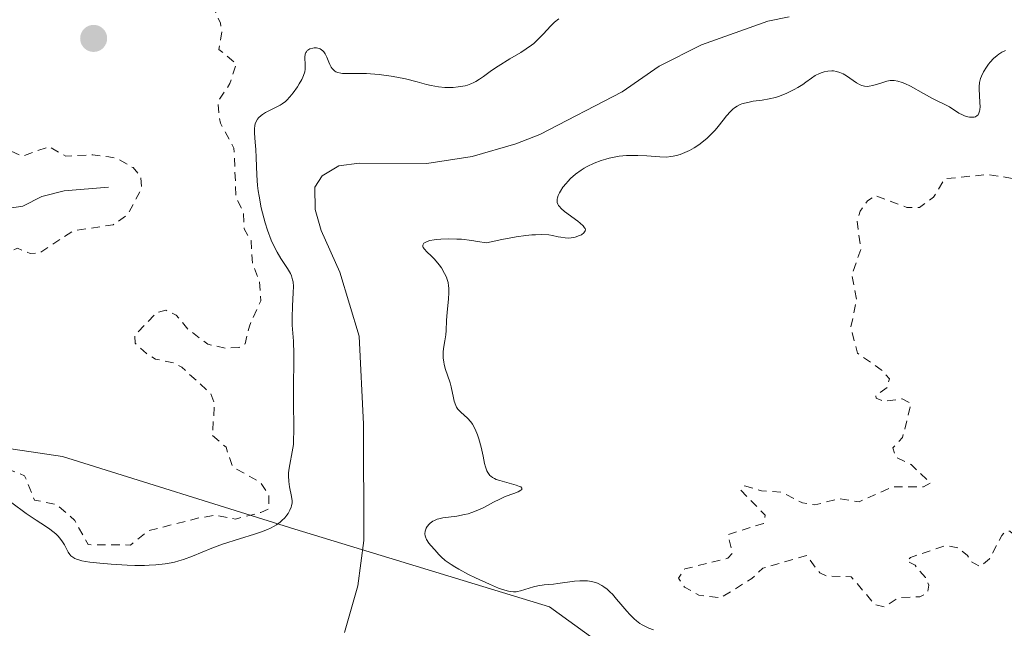
# Model space of a CAD drawing. Units: metres. Extents: x 622141 to 625630, y 4669349 to 4671722.
# Drawn here: x 625449 to 625562, y 4669464 to 4669534 of the extents above; entities that cross this region are included whole.
import ezdxf

# ---------------------------------------------------------------- set-up
doc = ezdxf.new("R2010")
doc.units = ezdxf.units.M
doc.header["$MEASUREMENT"] = 0
doc.linetypes.add('DGN Style 2', pattern=[1.6480167562047852, 0.988810053722871, -0.6592067024819142])
for name, color, linetype, lineweight in [('Comarca CxS', 21, 'Continuous', 0), ('Comunidad Autónoma CxS', 142, 'Continuous', 0), ('Corriente natural lineal', 142, 'Continuous', 13), ('Curva de nivel auxiliar', 30, 'DGN Style 2', 0), ('Curva de nivel normal', 30, 'Continuous', 0), ('Espacio natural protegido CxS', 121, 'Continuous', 0), ('Municipio CxS', 4, 'Continuous', 0), ('Pastizal CxS', 92, 'Continuous', 0), ('Provincia CxS', 1, 'Continuous', 0), ('Punto de cota en terreno', 7, 'Continuous', 0), ('Suelo desnudo CxS', 253, 'Continuous', 0)]:
    doc.layers.add(name, color=color, linetype=linetype, lineweight=lineweight)

# ---------------------------------------------------------------- blocks, each defined once
blk = doc.blocks.new('*U5')
at = {"layer": 'Pastizal CxS', "color": 92, "linetype": 'Continuous', "lineweight": 0}
blk.add_polyline3d([(625619.5826000003, 4669600.354699999, 281.4400000000023), (625622.9900000002, 4669409.24, 283.7486000000063), (625541.2391999997, 4669407.8018, 279.3061000000016), (625520.1542999997, 4669458.732100001, 279.6287000000011), (625509.8535000002, 4669466.1599, 280.3307000000059), (625480.4751000004, 4669475.1317, 280.3986000000005), (625453.6476999996, 4669483.517100001, 282.9467000000004), (625438.3651000002, 4669485.769300001, 282.4857999999949), (625426.4874999998, 4669476.0163, 279.3067000000011), (625410.1042999999, 4669469.3543, 279.1661000000022), (625400.5477, 4669471.0801, 279.0405000000028), (625395.1703000005, 4669471.515699999, 279.1309999999939), (625387.8287000004, 4669472.110300001, 279.0219999999972), (625363.9151, 4669460.859300001, 279.1402999999991), (625338.5012999997, 4669461.649300001, 280.0406999999978), (625323.8060999997, 4669466.4531, 279.1601999999984), (625307.4785000002, 4669490.281300001, 279.2284000000073), (625298.0603, 4669518.0515, 278.8643000000012), (625316.7401000002, 4669537.461100001, 278.8438000000024), (625322.9299, 4669545.836300001, 278.9036999999953), (625325.8492999999, 4669559.230900001, 279.243100000007), (625328.7213000003, 4669575.1645, 278.9040999999997), (625326.9807000002, 4669599.905099999, 278.9565000000002)], dxfattribs=at)
blk = doc.blocks.new('*U7')
at = {"layer": 'Suelo desnudo CxS', "color": 253, "linetype": 'Continuous', "lineweight": 0}
blk.add_polyline3d([(625438.3651000002, 4669485.769300001, 282.4857999999949), (625453.6476999996, 4669483.517100001, 282.9467000000004), (625480.4751000004, 4669475.1317, 280.3986000000005), (625509.8535000002, 4669466.1599, 280.3307000000059), (625520.1542999997, 4669458.732100001, 279.6287000000011), (625541.2391999997, 4669407.8018, 279.3061000000016), (625495.4451000001, 4669406.996200001, 279.3098000000027), (625487.5324999997, 4669422.1995, 279.2082999999984), (625476.4464999996, 4669428.171700001, 279.1840999999986), (625473.5154999997, 4669429.750700001, 279.2051999999967), (625457.3419000005, 4669428.671700001, 279.9072000000015), (625443.3251, 4669425.4353, 282.648199999996)], dxfattribs=at)
blk = doc.blocks.new('5PATER')
at = {"layer": 'Punto de cota en terreno', "linetype": 'Continuous', "lineweight": 0}
h = blk.add_hatch(color=51, dxfattribs=at)
edge = h.paths.add_edge_path()
edge.add_ellipse((0, 0), major_axis=(-0.1095731443231308, -0.1110710700762829), ratio=0.9994222409660322, start_angle=0, end_angle=360)

msp = doc.modelspace()

# ---------------------------------------------------------------- linework, layer by layer
at = {"layer": 'Comarca CxS', "color": 21, "linetype": 'Continuous', "lineweight": 0}
msp.add_3dface([(625622.9900009301, 4669409.239983313), (622181.1700009045, 4669348.689983312), (622141.0500009054, 4671661.819983289), (625581.750000931, 4671722.319983291)], dxfattribs=at)
at = {"layer": 'Comunidad Autónoma CxS', "color": 142, "linetype": 'Continuous', "lineweight": 0}
msp.add_3dface([(625622.9900009301, 4669409.239983313), (622181.1700009045, 4669348.689983312), (622141.0500009054, 4671661.819983289), (625581.750000931, 4671722.319983291)], dxfattribs=at)
at = {"layer": 'Corriente natural lineal', "color": 142, "linetype": 'Continuous', "lineweight": 13}
for points in [[(625537.5201000003, 4669534.1801, 279.4232000000048), (625535.0301000001, 4669533.6601, 279.4559000000008), (625527.3901000004, 4669530.940099999, 279.4127000000008), (625522.5100999996, 4669528.5101, 279.4244000000036), (625518.2301000003, 4669525.550100001, 279.4630999999936), (625508.7200999996, 4669520.630100001, 279.4612000000052), (625505.9600999998, 4669519.550100001, 279.4492999999929), (625500.9401000004, 4669518.0801, 279.3782000000065), (625495.7100999998, 4669517.270099999, 279.3456000000006), (625487.8800999997, 4669517.300100001, 279.3395000000019), (625485.5500999996, 4669517.0101, 279.3708999999944), (625483.6300999997, 4669515.850099999, 279.3932000000059), (625482.7701000003, 4669514.550100001, 279.3940000000002), (625482.8101000005, 4669511.970100001, 279.4182000000001), (625483.5000999998, 4669509.5601, 279.5583000000042), (625485.6801000005, 4669504.7501, 279.5426000000007), (625487.9001000002, 4669497.370100001, 279.3108999999968), (625488.4001000002, 4669487.220100001, 279.3132000000041), (625488.4501, 4669473.8201, 279.3359000000055), (625487.7401000002, 4669468.5801, 279.260500000004), (625486.2200999996, 4669463.2301, 279.2535000000062)], [(625458.9801000003, 4669514.530099999, 282.270399999994), (625453.8501000004, 4669514.110099999, 282.007500000007), (625451.2901, 4669513.470100001, 281.8467999999993), (625449.1001000004, 4669512.350099999, 281.672900000005), (625446.5301000001, 4669511.9801, 281.6692999999942), (625438.4801000003, 4669512.090100001, 281.5571000000054), (625433.5500999996, 4669511.200099999, 281.0651999999973), (625430.9700999996, 4669511.1601, 280.6858999999968), (625420.2701000003, 4669512.200099999, 279.4162000000069), (625412.5500999996, 4669513.590100001, 279.3611999999994), (625410.1201, 4669514.190099999, 279.3649000000005), (625399.8400999998, 4669515.950099999, 279.188599999994), (625393.9801000003, 4669516.370100001, 279.1196999999956), (625380.9401000004, 4669518.050100001, 279.2409999999945), (625372.9600999998, 4669519.3301, 279.1695000000037), (625365.2301000003, 4669520.880100001, 279.0590999999986), (625357.7901, 4669522.9901, 279.0660000000062), (625354.1700999998, 4669523.8101, 279.0800000000018)]]:
    msp.add_polyline3d(points, dxfattribs=at)
at = {"layer": 'Curva de nivel auxiliar', "color": 30, "linetype": 'DGN Style 2', "lineweight": 0, "flags": 128}
for points, elevation in [([(625455.5800000001, 4669572.270099999), (625451.4299999997, 4669572.040100001), (625450.0700000003, 4669571.5001), (625451, 4669571.0101), (625452.3099999997, 4669568.5701), (625452.54, 4669567.4901), (625451.5700000003, 4669567.0701), (625450.04, 4669567.120100001), (625447.9100000003, 4669567.940099999), (625446.7800000003, 4669568.840100001), (625446, 4669570.9101), (625444.4800000006, 4669570.550100001), (625442.8200000003, 4669569.520099999), (625441.2800000003, 4669567.340100001), (625438.4100000003, 4669566.110099999), (625437.8600000005, 4669565.4301), (625437.6799999997, 4669564.450099999), (625441.6299999999, 4669564.4101), (625443.7400000002, 4669563.710100001), (625444.7800000003, 4669562.8101), (625445.2000000002, 4669562.140100001), (625445.3399999999, 4669560.620100001), (625444.4199999999, 4669558.9301), (625441.4199999999, 4669557.780099999), (625437.3600000005, 4669557.6801), (625435.7000000002, 4669558.690099999), (625434.4100000003, 4669560.4301), (625433.3399999999, 4669560.690099999), (625430.7300000006, 4669560.590100001), (625429.8099999997, 4669560.8301), (625429.54, 4669561.5601), (625429.0599999997, 4669561.470100001), (625429.2199999997, 4669560.620100001), (625429.9900000002, 4669560.0001), (625431.6399999997, 4669555.700099999), (625432.4500000002, 4669554.450099999), (625434.6100000005, 4669553.620100001), (625435.1900000004, 4669552.110099999), (625435.7699999996, 4669551.460100001), (625439.5899999999, 4669551.300100001), (625442.4900000002, 4669549.4901), (625443.5800000001, 4669549.210100001), (625448.0099999999, 4669549.020099999), (625450.3200000003, 4669548.550100001), (625452.8399999999, 4669548.7401), (625454.54, 4669548.2601), (625454.8700000001, 4669546.9101), (625453.7300000006, 4669544.460100001), (625455.2000000002, 4669543.450099999), (625455.9500000002, 4669542.460100001), (625456.0700000003, 4669541.4901), (625455.3600000005, 4669540.1501), (625453.5800000001, 4669539.0001), (625452.3899999997, 4669536.9001), (625451.3799999999, 4669536.620100001), (625447.75, 4669536.610099999), (625445.5099999999, 4669537.5001), (625441.4100000003, 4669537.720100001), (625437.5599999997, 4669535.890100001), (625435.9600000001, 4669534.4901), (625433.9100000003, 4669533.5101), (625432.5499999998, 4669533.040100001), (625431.0300000003, 4669533.120100001), (625429.8700000001, 4669533.870100001), (625429.2400000002, 4669535.170100001), (625428.4600000001, 4669539.470100001), (625426.8899999997, 4669539.940099999), (625426.2400000002, 4669540.540100001), (625423.9900000002, 4669542.9801), (625423.5599999997, 4669544.590100001), (625419.9199999999, 4669543.9101), (625418.2000000002, 4669545.340100001), (625416.1200000001, 4669545.2601), (625413.9100000003, 4669545.9101), (625410.9000000004, 4669547.890100001), (625409.5999999996, 4669550.640100001), (625408.7400000002, 4669551.7301), (625406, 4669553.050100001), (625405.4800000006, 4669553.0001), (625402.4400000004, 4669550.170100001), (625402.1600000003, 4669549.0701), (625402.8300000001, 4669547.450099999), (625401.7300000006, 4669545.450099999), (625402.4699999997, 4669544.860099999), (625404.54, 4669545.2501), (625406.0499999998, 4669544.4001), (625402.5099999999, 4669543.0001), (625401.9500000002, 4669542.470100001), (625401.54, 4669539.720100001), (625401.6699999999, 4669536.4801), (625399.7100000001, 4669535.620100001), (625397.6200000001, 4669536.600099999), (625396.5, 4669536.5601), (625394.9299999997, 4669532.520099999), (625398.0099999999, 4669531.050100001), (625404.1399999997, 4669531.2601), (625405.4600000001, 4669531.6601), (625407.9000000004, 4669530.870100001), (625409.1699999999, 4669529.120100001), (625409.4800000006, 4669526.4901), (625411.3600000005, 4669526.710100001), (625412.5700000003, 4669526.2401), (625413.2000000002, 4669525.140100001), (625413.4800000006, 4669522.4901), (625415.4800000006, 4669521.8301), (625430.5199999996, 4669524.1801), (625431.9400000004, 4669523.890100001), (625433.5300000003, 4669522.9801), (625436.3399999999, 4669523.710100001), (625439.0999999996, 4669523.190099999), (625441.7999999998, 4669523.7401), (625444.4800000006, 4669525.520099999), (625445.5499999998, 4669525.550100001), (625446.2999999998, 4669524.610099999), (625446.4500000002, 4669522.670100001), (625445.5800000001, 4669520.370100001), (625446.5899999999, 4669519.1801), (625449.0300000003, 4669518.130100001), (625452.1500000004, 4669519.210100001), (625454.0499999998, 4669518.100099999), (625457.1500000004, 4669518.290100001), (625459.0199999996, 4669518.040100001), (625459.9600000001, 4669517.850099999), (625461.7999999998, 4669516.800100001), (625462.7000000002, 4669515.7401), (625462.79, 4669514.390100001), (625461.2000000002, 4669511.370100001), (625459.5099999999, 4669510.220100001), (625454.8799999999, 4669509.5001), (625450.9500000002, 4669506.9301), (625449.9199999999, 4669506.9101), (625448.4800000006, 4669507.5001), (625447.5899999999, 4669507.130100001), (625443.7699999996, 4669506.6501), (625438.5999999996, 4669506.440099999), (625434.8799999999, 4669504.850099999), (625427.04, 4669504.0701), (625422.4400000004, 4669504.950099999), (625421.4600000001, 4669504.710100001), (625419.7800000003, 4669503.670100001), (625417.8799999999, 4669503.390100001), (625417.9000000004, 4669502.920100001), (625418.25, 4669501.610099999), (625422.3300000001, 4669497.390100001), (625424.0300000003, 4669497.030099999), (625426.4600000001, 4669495.890100001), (625428.54, 4669496.0601), (625430.8799999999, 4669496.840100001), (625432.4699999997, 4669496.9901), (625434.2999999998, 4669496.360099999), (625435.5199999996, 4669495.530099999), (625436.6299999999, 4669493.6601), (625436.9699999997, 4669492.4301), (625436.6200000001, 4669491.5101), (625435.4699999997, 4669490.5001), (625436.0499999998, 4669489.5601), (625437.7000000002, 4669488.710100001), (625438.0599999997, 4669487.4901), (625437.4400000004, 4669485.950099999), (625435.2199999997, 4669484.5801), (625435.4500000002, 4669483.460100001), (625438.5800000001, 4669483.120100001), (625440.4900000002, 4669483.4101), (625441.6799999997, 4669485.550100001), (625442.8099999997, 4669485.7501), (625444.1799999997, 4669485.2401), (625444.75, 4669484.770099999), (625445.3499999996, 4669483.350099999), (625446.4000000004, 4669482.420100001), (625449.2999999998, 4669481.290100001), (625450.4500000002, 4669478.470100001), (625453, 4669477.960100001), (625455.0999999996, 4669476.110099999), (625456.6200000001, 4669473.340100001), (625461.5199999996, 4669473.300100001), (625463.5, 4669474.920100001), (625469.4100000003, 4669476.420100001), (625471.3799999999, 4669476.7401), (625473.6200000001, 4669476.290100001), (625476.54, 4669477.050100001), (625477.5, 4669477.4901), (625477.4699999997, 4669479.050100001), (625476.5099999999, 4669480.5101), (625473.2999999998, 4669482.3101), (625472.5300000003, 4669484.5601), (625470.9500000002, 4669485.9301), (625471.2100000001, 4669489.5601), (625470.75, 4669490.780099999), (625467.4199999999, 4669493.800100001), (625466.5599999997, 4669494.290100001), (625464.4100000003, 4669494.720100001), (625463.3499999996, 4669495.360099999), (625462.0599999997, 4669496.5601), (625462.0099999999, 4669497.470100001), (625464.5499999998, 4669500.100099999), (625465.5899999999, 4669500.350099999), (625466.79, 4669499.780099999), (625468.1500000004, 4669498.170100001), (625470.4199999999, 4669496.440099999), (625472.4900000002, 4669495.9801), (625474.0499999998, 4669496.0801), (625474.7300000006, 4669496.5001), (625475.2300000006, 4669498.540100001), (625476.5300000003, 4669501.440099999), (625476.4000000004, 4669503.640100001), (625475.5899999999, 4669505.7401), (625475.4199999999, 4669508.350099999), (625474.6299999999, 4669509.7601), (625474.5499999998, 4669511.600099999), (625473.6900000004, 4669513.380100001), (625473.4500000002, 4669519.030099999), (625471.8899999997, 4669521.920100001), (625471.7199999997, 4669522.840100001), (625471.5800000001, 4669524.380100001), (625472.9900000002, 4669526.4801), (625473.7199999997, 4669528.7501), (625471.7100000001, 4669530.420100001), (625472.0599999997, 4669532.4901), (625471.8899999997, 4669533.4301), (625470.5, 4669536.5101), (625469.1299999999, 4669537.170100001), (625468.1500000004, 4669538.140100001), (625466.4699999997, 4669541.460100001), (625468.5700000003, 4669543.450099999), (625469.8700000001, 4669546.520099999), (625470.4699999997, 4669546.9801), (625472.7199999997, 4669547.530099999), (625473.5899999999, 4669550.630100001), (625471.3300000001, 4669551.3301), (625470.9699999997, 4669552.520099999), (625471.5300000003, 4669554.550100001), (625470.4800000006, 4669555.4901), (625469.1299999999, 4669556.1501), (625467.1200000001, 4669558.0601), (625466.9299999997, 4669559.5001), (625467.5, 4669561.450099999), (625467.4800000006, 4669563.470100001), (625464.9900000002, 4669565.970100001), (625463.6200000001, 4669568.630100001), (625461.4000000004, 4669569.840100001), (625460, 4669570.090100001), (625458.8799999999, 4669570.880100001), (625458.5300000003, 4669571.530099999), (625457.4900000002, 4669572.040100001), (625455.5800000001, 4669572.270099999)], 282.5000000000001), ([(625577.6766999997, 4669408.443), (625577.0300000003, 4669409.0101), (625574.9800000006, 4669409.940099999), (625572.5, 4669409.9801), (625569.9000000004, 4669411.800100001), (625565.5499999998, 4669413.120100001), (625564.4400000004, 4669414.4301), (625564.3600000005, 4669417.210100001), (625563.5999999996, 4669418.620100001), (625562.5, 4669418.960100001), (625557.7800000003, 4669418.670100001), (625556.5199999996, 4669418.9901), (625555.2599999999, 4669420.210100001), (625554.6799999997, 4669422.720100001), (625553.8200000003, 4669423.4801), (625546.5099999999, 4669424.0101), (625543.6299999999, 4669425.610099999), (625537.6200000001, 4669424.280099999), (625534.4600000001, 4669424.4901), (625533.5, 4669425.0001), (625533.3700000001, 4669425.4801), (625535.2599999999, 4669426.350099999), (625536.54, 4669427.4901), (625536.8399999999, 4669428.950099999), (625536.0899999999, 4669430.090100001), (625533.79, 4669431.770099999), (625530.6900000004, 4669432.6601), (625529.1500000004, 4669435.110099999), (625528.1600000003, 4669436.110099999), (625525.9900000002, 4669440.5101), (625528.4600000001, 4669441.520099999), (625529.8300000001, 4669441.710100001), (625530.5599999997, 4669441.5701), (625532.75, 4669439.4101), (625535.0099999999, 4669434.960100001), (625536.4400000004, 4669433.440099999), (625537.2599999999, 4669431.2501), (625538.4600000001, 4669430.470100001), (625540.0599999997, 4669430.1601), (625542.5300000003, 4669430.1801), (625545.54, 4669429.090100001), (625546.8499999996, 4669429.800100001), (625547.9000000004, 4669429.860099999), (625551.4699999997, 4669427.940099999), (625553.5199999996, 4669427.520099999), (625558.4199999999, 4669425.720100001), (625559.4500000002, 4669425.9801), (625561.2100000001, 4669427.350099999), (625564.5899999999, 4669426.5601), (625564.8399999999, 4669425.5101), (625562.0700000003, 4669423.5001), (625562.2100000001, 4669422.200099999), (625563.9900000002, 4669420.100099999), (625566.7000000002, 4669419.6501), (625571.4400000004, 4669416.770099999), (625575.1600000003, 4669416.270099999), (625577.4600000001, 4669417.690099999), (625579.7300000006, 4669418.5701), (625580.3399999999, 4669420.220100001), (625579.79, 4669421.7601), (625578.3799999999, 4669421.690099999), (625573.04, 4669420.090100001), (625572.29, 4669420.3101), (625571.1699999999, 4669421.280099999), (625569.4500000002, 4669421.450099999), (625568.6900000004, 4669422.8201), (625568.5099999999, 4669425.370100001), (625568.9000000004, 4669426.4101), (625569.5099999999, 4669426.970100001), (625571.4100000003, 4669427.850099999), (625574.0999999996, 4669428.1601), (625577.5800000001, 4669429.700099999), (625577.7400000002, 4669430.800100001), (625577.1699999999, 4669431.520099999), (625575.54, 4669432.530099999), (625572.8600000005, 4669432.870100001), (625572.1500000004, 4669434.0601), (625572.2100000001, 4669435.5101), (625574.6900000004, 4669438.4901), (625574.5599999997, 4669439.550100001), (625573.4199999999, 4669439.7501), (625570.8799999999, 4669438.8301), (625569.4400000004, 4669438.860099999), (625568.4299999997, 4669439.4301), (625567.6600000003, 4669441.710100001), (625566.5099999999, 4669442.5101), (625562.4900000002, 4669441.470100001), (625561.4500000002, 4669441.460100001), (625560.0999999996, 4669443.030099999), (625559.8300000001, 4669447.420100001), (625559.4199999999, 4669448.420100001), (625555.9800000006, 4669449.9901), (625555.4800000006, 4669450.4901), (625554.7599999999, 4669452.770099999), (625552.04, 4669454.050100001), (625550.1100000005, 4669454.590100001), (625551.0300000003, 4669455.090100001), (625553.5599999997, 4669455.280099999), (625555.8300000001, 4669453.7401), (625557.5899999999, 4669453.270099999), (625559.5599999997, 4669453.3101), (625560.7199999997, 4669454.420100001), (625560.5, 4669455.5001), (625556.4299999997, 4669458.440099999), (625556.0800000001, 4669459.460100001), (625556.5999999996, 4669459.530099999), (625556.9699999997, 4669459.040100001), (625560.4000000004, 4669458.800100001), (625561.4000000004, 4669458.420100001), (625564.4299999997, 4669454.840100001), (625565.2800000003, 4669454.3301), (625567.5300000003, 4669454.140100001), (625570.2999999998, 4669453.360099999), (625573.5300000003, 4669449.790100001), (625574.0099999999, 4669450.020099999), (625574.5, 4669450.4801), (625574.7599999999, 4669451.360099999), (625574.2699999996, 4669453.530099999), (625576.2100000001, 4669455.5001), (625576.2300000006, 4669456.110099999), (625575.8200000003, 4669456.790100001), (625573.3799999999, 4669457.420100001), (625571.4800000006, 4669458.4901), (625571.6200000001, 4669461.6501), (625570.4500000002, 4669463.5101), (625571.4500000002, 4669464.620100001), (625573.4699999997, 4669465.2301), (625575.5599999997, 4669466.770099999), (625575.9400000004, 4669467.970100001), (625575.54, 4669469.550100001), (625573.4699999997, 4669469.780099999), (625572.0199999996, 4669468.5101), (625568.9800000006, 4669467.9801), (625566.4800000006, 4669466.4801), (625565.7300000006, 4669466.600099999), (625564.79, 4669467.450099999), (625564.7100000001, 4669468.4001), (625566.8700000001, 4669472.4901), (625566.9900000002, 4669473.470100001), (625564.4100000003, 4669473.690099999), (625562.9600000001, 4669474.890100001), (625562.4900000002, 4669474.870100001), (625562.04, 4669474.4101), (625560.6299999999, 4669471.690099999), (625559.5800000001, 4669470.8301), (625558.4199999999, 4669471.420100001), (625558.0899999999, 4669472.090100001), (625557.0099999999, 4669472.970100001), (625555.5599999997, 4669473.2401), (625551.4900000002, 4669471.870100001), (625551.0899999999, 4669471.460100001), (625552.0300000003, 4669470.9801), (625553.2199999997, 4669469.540100001), (625553.6100000005, 4669468.690099999), (625553.4800000006, 4669467.8201), (625552.5999999996, 4669467.3301), (625550.1500000004, 4669467.2301), (625548.5300000003, 4669466.170100001), (625547.4199999999, 4669466.420100001), (625544.6500000004, 4669469.6501), (625541.8200000003, 4669469.7301), (625541.0300000003, 4669470.0801), (625539.5, 4669472.0801), (625534.4800000006, 4669470.640100001), (625533.2000000002, 4669469.450099999), (625529.5999999996, 4669467.210100001), (625527.0899999999, 4669467.520099999), (625525.4199999999, 4669468.440099999), (625524.7400000002, 4669469.4901), (625525.4600000001, 4669470.540100001), (625530.4400000004, 4669471.780099999), (625530.9800000006, 4669472.4001), (625530.4299999997, 4669474.4801), (625534.54, 4669475.790100001), (625534.7400000002, 4669476.7301), (625531.9199999999, 4669479.630100001), (625532.3700000001, 4669480.110099999), (625534.3200000003, 4669479.540100001), (625536.5899999999, 4669479.380100001), (625539.0599999997, 4669478.1501), (625540.4800000006, 4669477.9301), (625543.3399999999, 4669478.6501), (625545.5700000003, 4669478.280099999), (625549.4500000002, 4669480.0001), (625553.0099999999, 4669479.9901), (625553.8300000001, 4669480.440099999), (625551.5700000003, 4669482.5701), (625549.7699999996, 4669483.460100001), (625549.4600000001, 4669484.4901), (625550.5899999999, 4669485.690099999), (625551.5800000001, 4669489.590100001), (625550.5300000003, 4669490.1501), (625548.4199999999, 4669489.840100001), (625547.5300000003, 4669490.220100001), (625547.4900000002, 4669490.520099999), (625548.8200000003, 4669491.4801), (625549.0700000003, 4669492.450099999), (625548.1399999997, 4669493.5101), (625545.3899999997, 4669495.4001), (625544.6200000001, 4669498.370100001), (625545.2999999998, 4669501.600099999), (625544.75, 4669504.420100001), (625545.7699999996, 4669507.370100001), (625545.3499999996, 4669510.620100001), (625545.6900000004, 4669511.770099999), (625546.5499999998, 4669512.9801), (625547.4400000004, 4669513.590100001), (625551.0999999996, 4669512.220100001), (625552.5499999998, 4669512.200099999), (625554.1699999999, 4669513.4101), (625555.4800000006, 4669515.520099999), (625560.4699999997, 4669516.0101), (625564.5599999997, 4669515.340100001), (625567.4900000002, 4669516.5001), (625568.4800000006, 4669516.090100001), (625570.6799999997, 4669513.710100001), (625571.3600000005, 4669511.3301), (625572.6100000005, 4669510.3301), (625573.5099999999, 4669510.790100001), (625573.7800000003, 4669511.390100001), (625574.1500000004, 4669516.0801), (625574.75, 4669519.370100001), (625575.8700000001, 4669519.8301), (625577.4000000004, 4669519.850099999), (625578.5199999996, 4669519.2301), (625580.0300000003, 4669517.020099999), (625581.8200000003, 4669515.780099999), (625582.7199999997, 4669514.7601), (625583.6799999997, 4669512.780099999), (625583.9800000006, 4669510.4801), (625585.4400000004, 4669507.450099999), (625588.5199999996, 4669508.220100001), (625589.4400000004, 4669508.960100001), (625590, 4669510.0001), (625590.54, 4669511.470100001), (625590.3600000005, 4669512.270099999), (625588.4800000006, 4669513.950099999), (625587.7000000002, 4669515.700099999), (625585.4400000004, 4669516.770099999), (625581.79, 4669521.440099999), (625580.1900000004, 4669525.600099999), (625580.3399999999, 4669528.620100001), (625580.7100000001, 4669529.620100001), (625581.9000000004, 4669530.5001), (625583.3600000005, 4669530.720100001), (625587.4900000002, 4669529.4901), (625588.8799999999, 4669529.520099999), (625590.1699999999, 4669530.450099999), (625590.4800000006, 4669531.0001), (625591.1200000001, 4669534.470100001), (625592.2100000001, 4669535.3101), (625593.6200000001, 4669535.4001), (625595.4900000002, 4669534.5001), (625597.4299999997, 4669532.840100001), (625599.9299999997, 4669531.9001), (625601.4800000006, 4669530.0101), (625603.3399999999, 4669526.340100001), (625606.4800000006, 4669524.2601), (625607.3399999999, 4669526.590100001), (625605.8700000001, 4669527.860099999), (625605.4500000002, 4669528.790100001), (625603.9299999997, 4669534.9801), (625602.7400000002, 4669537.450099999), (625601.9100000003, 4669541.0601), (625601.4800000006, 4669541.5801), (625602.5499999998, 4669541.5701), (625605.4800000006, 4669538.0701), (625607.4800000006, 4669534.4901), (625608.4500000002, 4669531.440099999), (625609.2599999999, 4669530.2601), (625610.4100000003, 4669529.720100001), (625611.4500000002, 4669530.030099999), (625615.5199999996, 4669532.470100001), (625614.25, 4669534.190099999), (625612.9900000002, 4669537.5001), (625612.8300000001, 4669539.890100001), (625616.3300000001, 4669547.5001), (625617.2599999999, 4669548.3301), (625618.0999999996, 4669548.210100001), (625620.0499999998, 4669547.1501), (625620.5307, 4669547.1801)], 282.5)]:
    msp.add_lwpolyline(points, dxfattribs=dict(at, elevation=elevation))
at = {"layer": 'Curva de nivel normal', "color": 30, "linetype": 'Continuous', "lineweight": 0, "elevation": 280, "flags": 128}
for points in [[(625510.9199999999, 4669533.960100001), (625510.4400000004, 4669533.5701), (625509.9900000002, 4669533.130100001), (625509.1200000001, 4669532.190099999), (625508.4199999999, 4669531.470100001), (625508.0300000003, 4669531.120100001), (625507.7599999999, 4669530.9001), (625507.1699999999, 4669530.470100001), (625506.5499999998, 4669530.0701), (625505.2699999996, 4669529.3201), (625503.9199999999, 4669528.5101), (625503.1500000004, 4669527.9801), (625502.2300000006, 4669527.3101), (625501.79, 4669527.0001), (625501.3399999999, 4669526.7301), (625501.1100000005, 4669526.610099999), (625500.7599999999, 4669526.450099999), (625500.3799999999, 4669526.3101), (625500.1200000001, 4669526.2401), (625499.5800000001, 4669526.130100001), (625499.3099999997, 4669526.090100001), (625498.7400000002, 4669526.040100001), (625498.1699999999, 4669526.030099999), (625497.79, 4669526.040100001), (625497.04, 4669526.120100001), (625496.2199999997, 4669526.270099999), (625495.6799999997, 4669526.390100001), (625494.5700000003, 4669526.690099999), (625493.2300000006, 4669527.030099999), (625492.25, 4669527.2301), (625491.5700000003, 4669527.350099999), (625490.2000000002, 4669527.530099999), (625489.2100000001, 4669527.620100001), (625488.75, 4669527.640100001), (625487.9100000003, 4669527.6501), (625486.5300000003, 4669527.630100001), (625485.9900000002, 4669527.640100001), (625485.7599999999, 4669527.670100001), (625485.4199999999, 4669527.7501), (625485.2000000002, 4669527.850099999), (625485.0999999996, 4669527.920100001), (625484.9199999999, 4669528.0601), (625484.7699999996, 4669528.2401), (625484.6699999999, 4669528.370100001), (625484.5099999999, 4669528.6801), (625484.4000000004, 4669528.940099999), (625484.1699999999, 4669529.5101), (625483.9699999997, 4669529.9101), (625483.7999999998, 4669530.1501), (625483.7100000001, 4669530.2501), (625483.5599999997, 4669530.380100001), (625483.3799999999, 4669530.4801), (625483.2599999999, 4669530.530099999), (625482.9900000002, 4669530.590100001), (625482.7199999997, 4669530.600099999), (625482.54, 4669530.5701), (625482.2000000002, 4669530.470100001), (625481.9900000002, 4669530.350099999), (625481.9000000004, 4669530.280099999), (625481.7999999998, 4669530.1501), (625481.75, 4669530.0601), (625481.6699999999, 4669529.860099999), (625481.6299999999, 4669529.520099999), (625481.6299999999, 4669529.280099999), (625481.6600000003, 4669528.8201), (625481.6799999997, 4669528.380100001), (625481.6699999999, 4669528.1601), (625481.6200000001, 4669527.8201), (625481.4900000002, 4669527.4301), (625481.4000000004, 4669527.210100001), (625481.2800000003, 4669526.970100001), (625480.9900000002, 4669526.460100001), (625480.7599999999, 4669526.100099999), (625480.2699999996, 4669525.4001), (625479.9000000004, 4669524.940099999), (625479.5499999998, 4669524.5701), (625479.3799999999, 4669524.420100001), (625479.0199999996, 4669524.1501), (625478.7699999996, 4669523.9801), (625478.1799999997, 4669523.6801), (625477.4699999997, 4669523.340100001), (625477.0999999996, 4669523.140100001), (625476.7400000002, 4669522.920100001), (625476.5800000001, 4669522.800100001), (625476.2800000003, 4669522.530099999), (625476.1600000003, 4669522.380100001), (625476, 4669522.130100001), (625475.9000000004, 4669521.860099999), (625475.8499999996, 4669521.670100001), (625475.7999999998, 4669521.2501), (625475.7999999998, 4669520.780099999), (625475.8899999997, 4669519.7501), (625475.9699999997, 4669518.890100001), (625476.0099999999, 4669517.970100001), (625476.0800000001, 4669515.9101), (625476.1699999999, 4669514.7501), (625476.2400000002, 4669514.130100001), (625476.3399999999, 4669513.4901), (625476.5999999996, 4669512.170100001), (625476.7400000002, 4669511.5801), (625477.0499999998, 4669510.420100001), (625477.3200000003, 4669509.5801), (625477.7400000002, 4669508.440099999), (625477.9699999997, 4669507.940099999), (625478.4199999999, 4669507.050100001), (625478.8600000005, 4669506.3101), (625479.6100000005, 4669505.1801), (625479.9600000001, 4669504.590100001), (625480.0899999999, 4669504.3101), (625480.2199999997, 4669503.870100001), (625480.2599999999, 4669503.630100001), (625480.2999999998, 4669503.0801), (625480.29, 4669502.420100001), (625480.2000000002, 4669500.8301), (625480.1600000003, 4669499.5101), (625480.1799999997, 4669498.620100001), (625480.2999999998, 4669496.790100001), (625480.3600000005, 4669495.290100001), (625480.3700000001, 4669494.220100001), (625480.3300000001, 4669491.9001), (625480.3099999997, 4669490.0701), (625480.3600000005, 4669486.460100001), (625480.3300000001, 4669485.390100001), (625480.2999999998, 4669484.9001), (625480.1799999997, 4669484.030099999), (625479.8799999999, 4669482.5801), (625479.7699999996, 4669481.9301), (625479.7400000002, 4669481.600099999), (625479.7300000006, 4669481.280099999), (625479.7800000003, 4669480.630100001), (625479.8700000001, 4669480.0001), (625480.0800000001, 4669478.9101), (625480.1500000004, 4669478.380100001), (625480.1500000004, 4669478.1501), (625480.0999999996, 4669477.8301), (625480.0499999998, 4669477.6601), (625479.8899999997, 4669477.3101), (625479.6900000004, 4669476.940099999), (625479.5499999998, 4669476.7401), (625479.2999999998, 4669476.4301), (625478.9800000006, 4669476.110099999), (625478.79, 4669475.950099999), (625478.3499999996, 4669475.630100001), (625478.0899999999, 4669475.4801), (625477.6600000003, 4669475.2501), (625477.3300000001, 4669475.100099999), (625476.6200000001, 4669474.8201), (625475.8200000003, 4669474.550100001), (625474.0899999999, 4669474.0101), (625472.1200000001, 4669473.380100001), (625470.9000000004, 4669472.920100001), (625468.6699999999, 4669472.020099999), (625467.6100000005, 4669471.640100001), (625467.0899999999, 4669471.470100001), (625466.5700000003, 4669471.340100001), (625466.2199999997, 4669471.2601), (625465.5199999996, 4669471.130100001), (625464.4299999997, 4669471.0101), (625463.6699999999, 4669470.960100001), (625463.1399999997, 4669470.950099999), (625462.0199999996, 4669470.950099999), (625461.1299999999, 4669470.9801), (625459.2800000003, 4669471.0801), (625457.9699999997, 4669471.190099999), (625456.8099999997, 4669471.3301), (625456.3200000003, 4669471.4101), (625455.9100000003, 4669471.4901), (625455.6699999999, 4669471.550100001), (625455.2699999996, 4669471.6801), (625455.0999999996, 4669471.7501), (625454.8399999999, 4669471.9001), (625454.6299999999, 4669472.0701), (625454.5199999996, 4669472.200099999), (625454.3300000001, 4669472.4901), (625453.9000000004, 4669473.3201), (625453.5899999999, 4669473.800100001), (625453.3200000003, 4669474.140100001), (625453.1600000003, 4669474.3101), (625452.8899999997, 4669474.5701), (625452.2199999997, 4669475.110099999), (625451.7100000001, 4669475.470100001), (625450.6200000001, 4669476.170100001), (625449.4800000006, 4669476.920100001), (625447.8200000003, 4669478.1601)], [(625521.8399999999, 4669463.540100001), (625521.3300000001, 4669463.720100001), (625521.0700000003, 4669463.8301), (625520.5499999998, 4669464.100099999), (625520.2800000003, 4669464.270099999), (625519.8899999997, 4669464.5601), (625519.6299999999, 4669464.790100001), (625519.1100000005, 4669465.3101), (625518.7699999996, 4669465.6801), (625518.0999999996, 4669466.4801), (625517.5999999996, 4669467.0701), (625517.1100000005, 4669467.620100001), (625516.8700000001, 4669467.870100001), (625516.5, 4669468.210100001), (625516.1299999999, 4669468.4901), (625515.8899999997, 4669468.640100001), (625515.4000000004, 4669468.890100001), (625515.1699999999, 4669468.9801), (625514.6900000004, 4669469.100099999), (625514.2300000006, 4669469.170100001), (625513.9400000004, 4669469.190099999), (625513.3600000005, 4669469.190099999), (625512.75, 4669469.140100001), (625510.8300000001, 4669468.850099999), (625510.2999999998, 4669468.790100001), (625509.2400000002, 4669468.700099999), (625508.4900000002, 4669468.600099999), (625508.0199999996, 4669468.4801), (625506.5199999996, 4669468.020099999), (625506.1699999999, 4669467.940099999), (625505.9900000002, 4669467.920100001), (625505.6900000004, 4669467.920100001), (625505.3399999999, 4669467.950099999), (625505.1399999997, 4669467.9901), (625504.4199999999, 4669468.190099999), (625503.9800000006, 4669468.340100001), (625502.9299999997, 4669468.770099999), (625501.3300000001, 4669469.5001), (625500.5199999996, 4669469.9001), (625499.4000000004, 4669470.5001), (625498.9199999999, 4669470.780099999), (625498.5, 4669471.040100001), (625497.8300000001, 4669471.520099999), (625497.3399999999, 4669471.940099999), (625497.0700000003, 4669472.210100001), (625496.6100000005, 4669472.7301), (625496.1600000003, 4669473.2501), (625495.9400000004, 4669473.530099999), (625495.6799999997, 4669473.940099999), (625495.5499999998, 4669474.2301), (625495.5099999999, 4669474.370100001), (625495.4800000006, 4669474.590100001), (625495.5, 4669474.880100001), (625495.5800000001, 4669475.140100001), (625495.6299999999, 4669475.2601), (625495.75, 4669475.450099999), (625495.9699999997, 4669475.710100001), (625496.0999999996, 4669475.8301), (625496.4100000003, 4669476.040100001), (625496.5899999999, 4669476.140100001), (625496.8799999999, 4669476.2601), (625497.0999999996, 4669476.3201), (625497.5599999997, 4669476.4301), (625499.1600000003, 4669476.640100001), (625500.0300000003, 4669476.800100001), (625500.4699999997, 4669476.9101), (625500.9100000003, 4669477.0601), (625501.7800000003, 4669477.4101), (625502.3399999999, 4669477.6801), (625503.4000000004, 4669478.2401), (625504.1100000005, 4669478.600099999), (625504.7300000006, 4669478.880100001), (625505.7300000006, 4669479.2501), (625506.25, 4669479.440099999), (625506.5599999997, 4669479.610099999), (625506.6500000004, 4669479.700099999), (625506.6699999999, 4669479.840100001), (625506.54, 4669479.9901), (625506.4100000003, 4669480.0601), (625506.0199999996, 4669480.200099999), (625504.9500000002, 4669480.4901), (625504.1200000001, 4669480.720100001), (625503.7000000002, 4669480.870100001), (625503.5199999996, 4669480.950099999), (625503.2800000003, 4669481.0801), (625503.0700000003, 4669481.2401), (625502.9699999997, 4669481.3301), (625502.8099999997, 4669481.530099999), (625502.7300000006, 4669481.6501), (625502.6299999999, 4669481.850099999), (625502.4699999997, 4669482.3301), (625502.3700000001, 4669482.700099999), (625502.2000000002, 4669483.540100001), (625501.9800000006, 4669484.5801), (625501.7100000001, 4669485.540100001), (625501.5499999998, 4669486.0001), (625501.2800000003, 4669486.6601), (625500.9600000001, 4669487.2401), (625500.7800000003, 4669487.5001), (625500.4000000004, 4669487.920100001), (625499.6200000001, 4669488.610099999), (625499.2800000003, 4669488.970100001), (625499.1399999997, 4669489.170100001), (625499.0300000003, 4669489.390100001), (625498.8499999996, 4669489.890100001), (625498.7599999999, 4669490.2501), (625498.5199999996, 4669491.520099999), (625498.3899999997, 4669492.0101), (625498.0899999999, 4669492.890100001), (625497.8700000001, 4669493.520099999), (625497.7100000001, 4669494.110099999), (625497.6500000004, 4669494.4001), (625497.5899999999, 4669494.850099999), (625497.5700000003, 4669495.300100001), (625497.5800000001, 4669495.520099999), (625497.6200000001, 4669495.960100001), (625497.7800000003, 4669496.840100001), (625497.8899999997, 4669497.540100001), (625497.9299999997, 4669498.040100001), (625497.9699999997, 4669499.1601), (625498.04, 4669500.140100001), (625498.2100000001, 4669501.620100001), (625498.25, 4669502.4001), (625498.2400000002, 4669502.920100001), (625498.2100000001, 4669503.1801), (625498.1500000004, 4669503.550100001), (625498.0499999998, 4669503.920100001), (625497.9600000001, 4669504.1601), (625497.75, 4669504.610099999), (625497.3799999999, 4669505.2401), (625497.1200000001, 4669505.610099999), (625496.5899999999, 4669506.2401), (625496.25, 4669506.590100001), (625495.7100000001, 4669507.100099999), (625495.4199999999, 4669507.4001), (625495.2800000003, 4669507.600099999), (625495.2400000002, 4669507.700099999), (625495.2300000006, 4669507.860099999), (625495.3600000005, 4669508.0801), (625495.5800000001, 4669508.220100001), (625495.7400000002, 4669508.290100001), (625496.0499999998, 4669508.380100001), (625496.5300000003, 4669508.4801), (625496.8200000003, 4669508.520099999), (625497.3099999997, 4669508.5601), (625498.1600000003, 4669508.600099999), (625499.1600000003, 4669508.5701), (625499.7000000002, 4669508.540100001), (625500.9000000004, 4669508.4001), (625501.5499999998, 4669508.300100001), (625502.5800000001, 4669508.110099999), (625504.3700000001, 4669508.5101), (625505.4000000004, 4669508.710100001), (625506.0199999996, 4669508.8201), (625507.1100000005, 4669508.970100001), (625507.8099999997, 4669509.040100001), (625508.2199999997, 4669509.0701), (625508.9299999997, 4669509.0801), (625509.7699999996, 4669509.040100001), (625510.2000000002, 4669508.970100001), (625510.8499999996, 4669508.8301), (625511.1600000003, 4669508.770099999), (625511.6699999999, 4669508.690099999), (625512.0899999999, 4669508.670100001), (625512.3399999999, 4669508.690099999), (625512.8200000003, 4669508.790100001), (625513.3200000003, 4669508.960100001), (625513.5499999998, 4669509.0701), (625513.8300000001, 4669509.270099999), (625513.9800000006, 4669509.5001), (625513.9900000002, 4669509.630100001), (625513.9600000001, 4669509.770099999), (625513.9100000003, 4669509.870100001), (625513.75, 4669510.0701), (625513.4100000003, 4669510.4001), (625513.1299999999, 4669510.620100001), (625511.5800000001, 4669511.7301), (625511.1900000004, 4669512.0701), (625510.9900000002, 4669512.300100001), (625510.9100000003, 4669512.420100001), (625510.8099999997, 4669512.600099999), (625510.75, 4669512.790100001), (625510.7400000002, 4669512.920100001), (625510.7400000002, 4669513.1801), (625510.7699999996, 4669513.3201), (625510.8600000005, 4669513.600099999), (625511, 4669513.9001), (625511.1100000005, 4669514.100099999), (625511.4000000004, 4669514.530099999), (625511.7599999999, 4669514.970100001), (625511.9600000001, 4669515.200099999), (625512.29, 4669515.540100001), (625512.8499999996, 4669516.040100001), (625513.4900000002, 4669516.5101), (625513.8399999999, 4669516.7301), (625514.2100000001, 4669516.940099999), (625514.9900000002, 4669517.3101), (625515.8099999997, 4669517.610099999), (625516.3700000001, 4669517.780099999), (625516.7400000002, 4669517.880100001), (625517.5, 4669518.040100001), (625517.9100000003, 4669518.100099999), (625518.7300000006, 4669518.190099999), (625519.5300000003, 4669518.210100001), (625520.0599999997, 4669518.210100001), (625521.0899999999, 4669518.1501), (625522.5899999999, 4669518.030099999), (625523.3499999996, 4669518.020099999), (625523.8600000005, 4669518.0701), (625524.1200000001, 4669518.110099999), (625524.5199999996, 4669518.190099999), (625524.9199999999, 4669518.3101), (625525.1900000004, 4669518.4101), (625525.7400000002, 4669518.6501), (625526.0199999996, 4669518.790100001), (625526.5599999997, 4669519.090100001), (625527.0800000001, 4669519.4301), (625527.4199999999, 4669519.6801), (625528.0499999998, 4669520.200099999), (625528.3700000001, 4669520.5001), (625528.9500000002, 4669521.110099999), (625529.2999999998, 4669521.520099999), (625529.8899999997, 4669522.270099999), (625530.2699999996, 4669522.7501), (625530.7400000002, 4669523.280099999), (625531.0199999996, 4669523.540100001), (625531.1900000004, 4669523.670100001), (625531.5099999999, 4669523.890100001), (625531.8499999996, 4669524.0601), (625532.0300000003, 4669524.140100001), (625532.3399999999, 4669524.2401), (625532.9000000004, 4669524.360099999), (625533.3600000005, 4669524.440099999), (625534.4100000003, 4669524.5801), (625535.2100000001, 4669524.720100001), (625535.9299999997, 4669524.890100001), (625536.3799999999, 4669525.030099999), (625537.2400000002, 4669525.380100001), (625538.0999999996, 4669525.800100001), (625538.5099999999, 4669526.030099999), (625539.0999999996, 4669526.390100001), (625539.4400000004, 4669526.630100001), (625540.0700000003, 4669527.100099999), (625540.5199999996, 4669527.4001), (625540.9900000002, 4669527.640100001), (625541.3200000003, 4669527.7601), (625541.5300000003, 4669527.8201), (625541.9800000006, 4669527.920100001), (625542.4199999999, 4669527.950099999), (625542.6399999997, 4669527.950099999), (625542.9800000006, 4669527.890100001), (625543.3399999999, 4669527.780099999), (625543.5300000003, 4669527.700099999), (625543.7199999997, 4669527.600099999), (625544.1200000001, 4669527.370100001), (625545.2599999999, 4669526.5801), (625545.6900000004, 4669526.3301), (625545.9000000004, 4669526.2501), (625546.2100000001, 4669526.170100001), (625546.5599999997, 4669526.1601), (625546.75, 4669526.1801), (625547.1699999999, 4669526.270099999), (625548.0999999996, 4669526.550100001), (625548.7800000003, 4669526.7501), (625549.1600000003, 4669526.8301), (625549.3399999999, 4669526.850099999), (625549.6100000005, 4669526.850099999), (625550.0499999998, 4669526.780099999), (625550.5599999997, 4669526.620100001), (625550.8600000005, 4669526.5001), (625551.5199999996, 4669526.170100001), (625553, 4669525.350099999), (625554.0300000003, 4669524.770099999), (625554.5999999996, 4669524.4901), (625555.4699999997, 4669524.0801), (625556.0099999999, 4669523.800100001), (625557.0999999996, 4669523.0801), (625557.5099999999, 4669522.870100001), (625557.7199999997, 4669522.780099999), (625558.1100000005, 4669522.6501), (625558.3099999997, 4669522.620100001), (625558.5999999996, 4669522.600099999), (625558.8700000001, 4669522.630100001), (625558.9900000002, 4669522.670100001), (625559.2100000001, 4669522.800100001), (625559.2999999998, 4669522.890100001), (625559.4000000004, 4669523.0701), (625559.4800000006, 4669523.290100001), (625559.5, 4669523.460100001), (625559.5300000003, 4669523.840100001), (625559.5199999996, 4669524.2601), (625559.4500000002, 4669525.1601), (625559.4199999999, 4669525.800100001), (625559.4199999999, 4669526.090100001), (625559.4699999997, 4669526.610099999), (625559.5800000001, 4669527.0601), (625559.6799999997, 4669527.340100001), (625559.9299999997, 4669527.850099999), (625560.2699999996, 4669528.390100001), (625560.5199999996, 4669528.7301), (625560.7000000002, 4669528.950099999), (625561.0899999999, 4669529.360099999), (625561.4900000002, 4669529.720100001), (625561.7100000001, 4669529.880100001), (625562.0599999997, 4669530.100099999), (625562.4500000002, 4669530.290100001)]]:
    msp.add_lwpolyline(points, dxfattribs=at)
at = {"layer": 'Espacio natural protegido CxS', "color": 121, "linetype": 'Continuous', "lineweight": 0}
msp.add_3dface([(625622.9900009301, 4669409.239983313), (622181.1700009045, 4669348.689983312), (622141.0500009054, 4671661.819983289), (625581.750000931, 4671722.319983291)], dxfattribs=at)
msp.add_3dface([(625622.9900009301, 4669409.239983313), (622181.1700009045, 4669348.689983312), (622141.0500009054, 4671661.819983289), (625581.750000931, 4671722.319983291)], dxfattribs=at)
at = {"layer": 'Municipio CxS', "color": 4, "linetype": 'Continuous', "lineweight": 0}
msp.add_3dface([(625622.9900009301, 4669409.239983313), (622181.1700009045, 4669348.689983312), (622141.0500009054, 4671661.819983289), (625581.750000931, 4671722.319983291)], dxfattribs=at)
at = {"layer": 'Pastizal CxS', "color": 92, "linetype": 'Continuous', "lineweight": 0}
msp.add_polyline3d([(625326.9807000002, 4669599.905099999, 278.9565000000002), (625328.7213000003, 4669575.1645, 278.9040999999997), (625325.8492999999, 4669559.230900001, 279.243100000007), (625322.9299, 4669545.836300001, 278.9036999999953), (625316.7401000002, 4669537.461100001, 278.8438000000024), (625298.0603, 4669518.0515, 278.8643000000012), (625307.4785000002, 4669490.281300001, 279.2284000000073), (625323.8060999997, 4669466.4531, 279.1601999999984), (625338.5012999997, 4669461.649300001, 280.0406999999978), (625363.9151, 4669460.859300001, 279.1402999999991), (625387.8287000004, 4669472.110300001, 279.0219999999972), (625395.1703000005, 4669471.515699999, 279.1309999999939), (625400.5477, 4669471.0801, 279.0405000000028), (625410.1042999999, 4669469.3543, 279.1661000000022), (625426.4874999998, 4669476.0163, 279.3067000000011), (625438.3651000002, 4669485.769300001, 282.4857999999949), (625453.6476999996, 4669483.517100001, 282.9467000000004), (625480.4751000004, 4669475.1317, 280.3986000000005), (625509.8535000002, 4669466.1599, 280.3307000000059), (625520.1542999997, 4669458.732100001, 279.6287000000011), (625541.2390999999, 4669407.801899999, 279.3061000000016)], dxfattribs=at)
at = {"layer": 'Provincia CxS', "color": 1, "linetype": 'Continuous', "lineweight": 0}
msp.add_3dface([(625622.9900009301, 4669409.239983313), (622181.1700009045, 4669348.689983312), (622141.0500009054, 4671661.819983289), (625581.750000931, 4671722.319983291)], dxfattribs=at)
at = {"layer": 'Suelo desnudo CxS', "color": 253, "linetype": 'Continuous', "lineweight": 0}
msp.add_polyline3d([(625326.9807000002, 4669599.905099999, 278.9565000000002), (625328.7213000003, 4669575.1645, 278.9040999999997), (625325.8492999999, 4669559.230900001, 279.243100000007), (625322.9299, 4669545.836300001, 278.9036999999953), (625316.7401000002, 4669537.461100001, 278.8438000000024), (625298.0603, 4669518.0515, 278.8643000000012), (625307.4785000002, 4669490.281300001, 279.2284000000073), (625323.8060999997, 4669466.4531, 279.1601999999984), (625338.5012999997, 4669461.649300001, 280.0406999999978), (625363.9151, 4669460.859300001, 279.1402999999991), (625387.8287000004, 4669472.110300001, 279.0219999999972), (625395.1703000005, 4669471.515699999, 279.1309999999939), (625400.5477, 4669471.0801, 279.0405000000028), (625410.1042999999, 4669469.3543, 279.1661000000022), (625426.4874999998, 4669476.0163, 279.3067000000011), (625438.3651000002, 4669485.769300001, 282.4857999999949), (625453.6476999996, 4669483.517100001, 282.9467000000004), (625480.4751000004, 4669475.1317, 280.3986000000005), (625509.8535000002, 4669466.1599, 280.3307000000059), (625520.1542999997, 4669458.732100001, 279.6287000000011), (625541.2390999999, 4669407.801899999, 279.3061000000016)], dxfattribs=at)

# ---------------------------------------------------------------- block references
at = {"layer": 'Pastizal CxS', "color": 92, "linetype": 'Continuous', "lineweight": 0}
msp.add_blockref('*U5', (0, 0), dxfattribs=at)
at = {"layer": 'Punto de cota en terreno', "color": 7, "linetype": 'Continuous', "lineweight": 0, "xscale": 10, "yscale": 10, "zscale": 10}
msp.add_blockref('5PATER', (625457.2599999999, 4669531.689999999, 282.7700000000041), dxfattribs=at)
at = {"layer": 'Suelo desnudo CxS', "color": 253, "linetype": 'Continuous', "lineweight": 0}
msp.add_blockref('*U7', (0, 0), dxfattribs=at)

doc.saveas('drawing.dxf')
